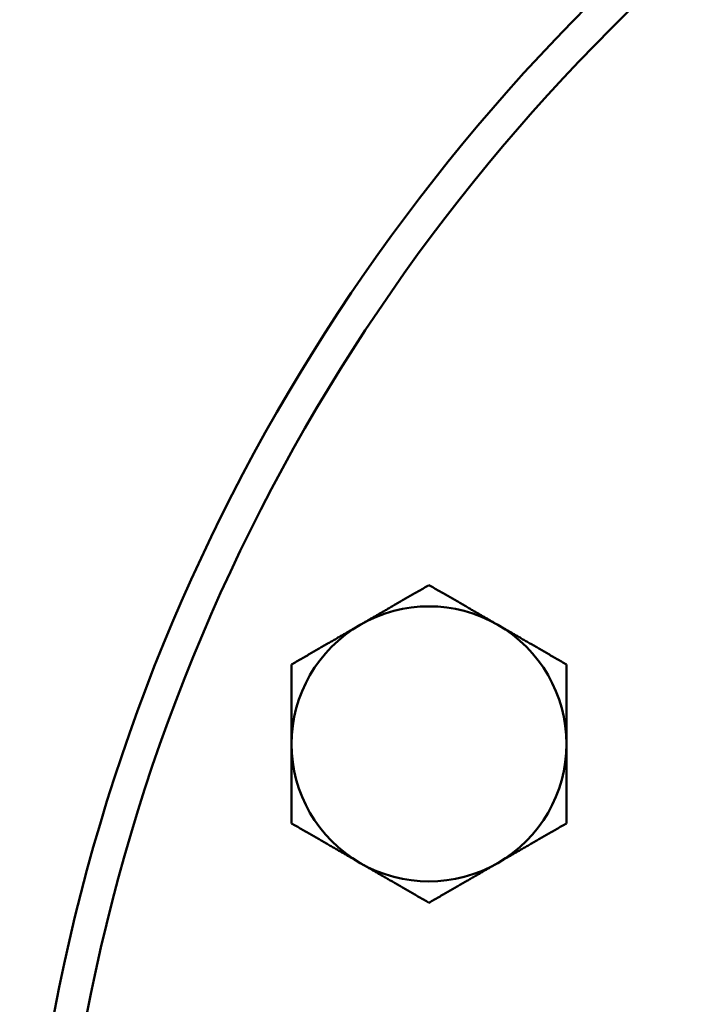
# Model space of a CAD drawing. Extents: x -3583 to 6795, y -23 to 2807.
# Drawn here: x 318 to 361, y 421 to 482 of the extents above; entities that cross this region are included whole.
import ezdxf

# ---------------------------------------------------------------- set-up
doc = ezdxf.new("R2010")
doc.units = 0
doc.header["$MEASUREMENT"] = 0
doc.layers.add('AM_0', color=7, linetype='CONTINUOUS', lineweight=50)

# ---------------------------------------------------------------- blocks, each defined once
blk = doc.blocks.new('A$C6CC70759')
at = {"layer": 'AM_0'}
for radius in [120, 118]:
    blk.add_circle((129.3, 120), radius, dxfattribs=at)
for start, end in [(60, 120), (120, 180), (0, 60), (180, 240), (300, 0), (240, 300)]:
    blk.add_arc((34.602, 159.225), 8.5, start, end, dxfattribs=at)
for points, weights in [([(30.352, 166.586), (32.325, 167.725), (34.602, 169.04)], [1, 1.0563475509, 1.03575427621]), ([(34.602, 169.04), (36.88, 167.725), (38.852, 166.586)], [1.03575427621, 1.0563475509, 1]), ([(26.102, 164.133), (28.38, 165.447), (30.352, 166.586)], [1.03575427621, 1.0563475509, 1]), ([(38.852, 166.586), (40.825, 165.447), (43.102, 164.133)], [1, 1.0563475509, 1.03575427621]), ([(26.102, 159.225), (26.102, 161.503), (26.102, 164.133)], [1, 1.0563475509, 1.03575427621]), ([(43.102, 164.133), (43.102, 161.503), (43.102, 159.225)], [1.03575427621, 1.0563475509, 1]), ([(26.102, 154.318), (26.102, 156.947), (26.102, 159.225)], [1.03575427621, 1.0563475509, 1]), ([(43.102, 159.225), (43.102, 156.947), (43.102, 154.318)], [1, 1.0563475509, 1.03575427621]), ([(30.352, 151.864), (28.38, 153.003), (26.102, 154.318)], [1, 1.0563475509, 1.03575427621]), ([(43.102, 154.318), (40.825, 153.003), (38.852, 151.864)], [1.03575427621, 1.0563475509, 1]), ([(34.602, 149.41), (32.325, 150.725), (30.352, 151.864)], [1.03575427621, 1.0563475509, 1]), ([(38.852, 151.864), (36.88, 150.725), (34.602, 149.41)], [1, 1.0563475509, 1.03575427621])]:
    blk.add_rational_spline(points, weights, degree=2, dxfattribs=at)

msp = doc.modelspace()

# ---------------------------------------------------------------- block references
at = {"layer": 'AM_0'}
msp.add_blockref('A$C6CC70759', (309.068, 278.321), dxfattribs=at)

doc.saveas('drawing.dxf')
